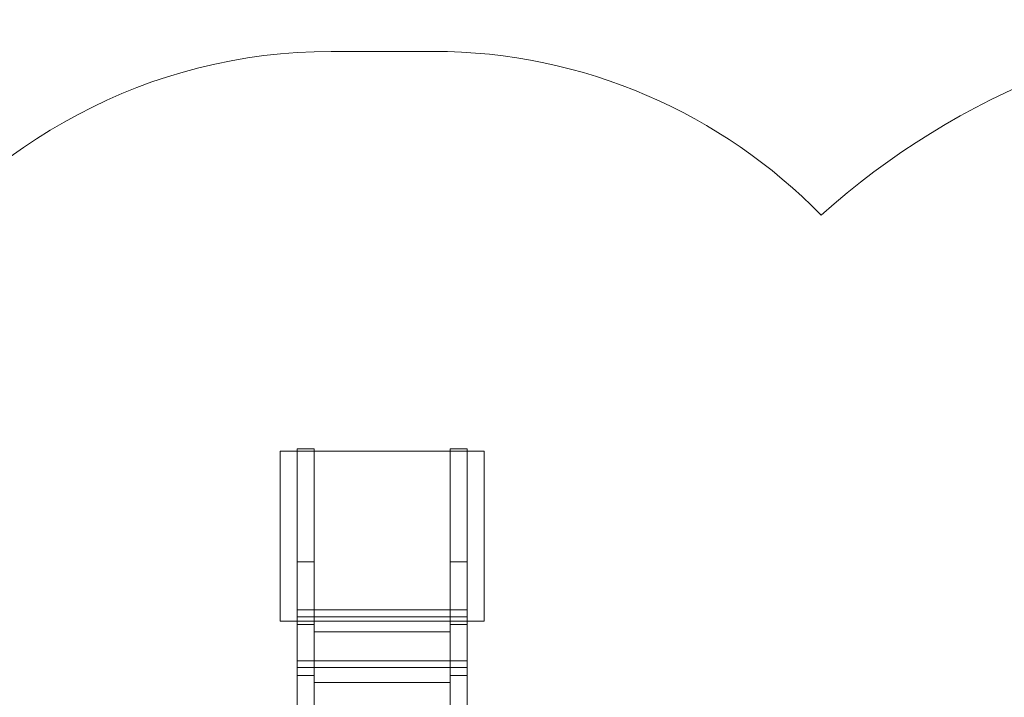
# Model space of a CAD drawing. Units: millimetres. Extents: x -84 to 80, y -118 to -32.
# Drawn here: x -17 to 12, y -52 to -32 of the extents above; entities that cross this region are included whole.
import ezdxf
from ezdxf.lldxf.tags import DXFTag

# ---------------------------------------------------------------- set-up
doc = ezdxf.new("R2010")
doc.units = ezdxf.units.MM
doc.header["$MEASUREMENT"] = 0
doc.layers.add('Ebene 1', color=7, linetype='Continuous')
tags = doc.linetypes.add('New Line1', pattern=[0.4, 0.1, -0.3]).pattern_tags.tags
tags[6:7] = [DXFTag(74, 4), DXFTag(75, 0), DXFTag(340, '0'), DXFTag(46, 1.0), DXFTag(50, 0.0), DXFTag(44, 0.0), DXFTag(45, 0.0)]
tags[4:5] = [DXFTag(74, 4), DXFTag(75, 0), DXFTag(340, '0'), DXFTag(46, 1.0), DXFTag(50, 0.0), DXFTag(44, 0.0), DXFTag(45, 0.0)]
tags = doc.linetypes.add('New Line2', pattern=[1.5, 1, -0.5]).pattern_tags.tags
tags[6:7] = [DXFTag(74, 4), DXFTag(75, 0), DXFTag(340, '0'), DXFTag(46, 1.0), DXFTag(50, 0.0), DXFTag(44, 0.0), DXFTag(45, 0.0)]
tags[4:5] = [DXFTag(74, 4), DXFTag(75, 0), DXFTag(340, '0'), DXFTag(46, 1.0), DXFTag(50, 0.0), DXFTag(44, 0.0), DXFTag(45, 0.0)]
tags = doc.linetypes.add('New Line3', pattern=[1.5, 1, -0.5]).pattern_tags.tags
tags[6:7] = [DXFTag(74, 4), DXFTag(75, 0), DXFTag(340, '0'), DXFTag(46, 1.0), DXFTag(50, 0.0), DXFTag(44, 0.0), DXFTag(45, 0.0)]
tags[4:5] = [DXFTag(74, 4), DXFTag(75, 0), DXFTag(340, '0'), DXFTag(46, 1.0), DXFTag(50, 0.0), DXFTag(44, 0.0), DXFTag(45, 0.0)]

msp = doc.modelspace()

# ---------------------------------------------------------------- linework, layer by layer
at = {"layer": 'Ebene 1', "linetype": 'New Line1', "lineweight": 18}
msp.add_open_spline([(49.9709, -35.2197), (51.8412, -34.747), (53.7993, -34.4954), (55.8159, -34.4954), (68.9547, -34.4954), (79.6158, -45.1565), (79.6158, -58.2953), (79.6158, -66.0195), (75.9302, -72.886), (70.2236, -77.2348), (70.2236, -77.2348), (74.356, -92.657), (74.356, -92.657), (75.9218, -98.5009), (72.4216, -104.5634), (66.5778, -106.1292), (66.5778, -106.1292), (61.072, -107.6045), (61.072, -107.6045), (55.2283, -109.1703), (49.1657, -105.6701), (47.5998, -99.8263), (47.5998, -99.8263), (45.7613, -92.965), (45.7613, -92.965), (43.5822, -93.6988), (41.257, -94.1069), (38.8439, -94.1296), (35.322, -96.5216), (31.0795, -97.9226), (26.5255, -97.9226), (26.5255, -97.9226), (26.3666, -97.9226), (26.3666, -97.9226), (26.3666, -97.9226), (26.3021, -97.9229), (26.3021, -97.9229), (26.3021, -97.9229), (26.2553, -97.9226), (26.2553, -97.9226), (26.2553, -97.9226), (26.1787, -97.9226), (26.1787, -97.9226), (19.8717, -97.9226), (14.1628, -95.2354), (10.138, -90.9501), (8.4424, -89.935), (6.8898, -88.7032), (5.5189, -87.2939), (4.4654, -87.5142), (3.3749, -87.6307), (2.2584, -87.6307), (2.2584, -87.6307), (-14.7416, -87.6307), (-14.7416, -87.6307), (-17.7432, -87.6307), (-20.5583, -86.7924), (-22.9654, -85.3393), (-24.6038, -86.3812), (-26.4324, -87.1784), (-28.413, -87.6666), (-32.6916, -88.7211), (-37.0125, -88.1698), (-40.733, -86.4035), (-40.733, -86.4035), (-45.5126, -90.691), (-45.5126, -90.691), (-45.5126, -90.691), (-51.0691, -105.7248), (-51.0691, -105.7248), (-54.1028, -113.9328), (-63.2611, -118.1483), (-71.4692, -115.1147), (-71.4692, -115.1147), (-71.8821, -114.9621), (-71.8821, -114.9621), (-80.0905, -111.9285), (-84.306, -102.7699), (-81.2722, -94.5617), (-81.2722, -94.5617), (-73.2152, -72.7627), (-73.2152, -72.7627), (-71.2462, -67.4354), (-66.697, -63.7911), (-61.5025, -62.7179), (-61.5025, -62.7179), (-51.1486, -53.4299), (-51.1486, -53.4299), (-48.7729, -48.8639), (-44.5312, -45.2925), (-39.1816, -43.974), (-35.1331, -42.9762), (-31.0471, -43.4164), (-27.4674, -44.963), (-25.748, -42.7084), (-23.4458, -40.9199), (-20.791, -39.8263), (-17.8849, -35.7409), (-13.1144, -33.0627), (-7.7478, -33.0627), (-7.7478, -33.0627), (-4.7478, -33.0627), (-4.7478, -33.0627), (-0.2928, -33.0627), (3.7516, -34.9085), (6.6598, -37.8725), (10.6446, -34.3068), (15.8957, -32.1308), (21.6311, -32.1308), (21.6311, -32.1308), (38.631, -32.1308), (38.631, -32.1308), (42.759, -32.1308), (46.6359, -33.2587), (49.9709, -35.2197)], degree=3, knots=[0, 0, 0, 0, 0.0263158, 0.0263158, 0.0263158, 0.0526316, 0.0526316, 0.0526316, 0.0789474, 0.0789474, 0.0789474, 0.1052632, 0.1052632, 0.1052632, 0.1315789, 0.1315789, 0.1315789, 0.1578947, 0.1578947, 0.1578947, 0.1842105, 0.1842105, 0.1842105, 0.2105263, 0.2105263, 0.2105263, 0.2368421, 0.2368421, 0.2368421, 0.2631579, 0.2631579, 0.2631579, 0.2894737, 0.2894737, 0.2894737, 0.3157895, 0.3157895, 0.3157895, 0.3421053, 0.3421053, 0.3421053, 0.3684211, 0.3684211, 0.3684211, 0.3947368, 0.3947368, 0.3947368, 0.4210526, 0.4210526, 0.4210526, 0.4473684, 0.4473684, 0.4473684, 0.4736842, 0.4736842, 0.4736842, 0.5, 0.5, 0.5, 0.5263158, 0.5263158, 0.5263158, 0.5526316, 0.5526316, 0.5526316, 0.5789474, 0.5789474, 0.5789474, 0.6052632, 0.6052632, 0.6052632, 0.6315789, 0.6315789, 0.6315789, 0.6578947, 0.6578947, 0.6578947, 0.6842105, 0.6842105, 0.6842105, 0.7105263, 0.7105263, 0.7105263, 0.7368421, 0.7368421, 0.7368421, 0.7631579, 0.7631579, 0.7631579, 0.7894737, 0.7894737, 0.7894737, 0.8157895, 0.8157895, 0.8157895, 0.8421053, 0.8421053, 0.8421053, 0.8684211, 0.8684211, 0.8684211, 0.8947368, 0.8947368, 0.8947368, 0.9210526, 0.9210526, 0.9210526, 0.9473684, 0.9473684, 0.9473684, 0.9736842, 0.9736842, 0.9736842, 1, 1, 1, 1], dxfattribs=at)
at = {"layer": 'Ebene 1', "color": 251, "lineweight": 9}
msp.add_open_spline([(-3.2478, -49.8088), (-3.2478, -49.8088), (-9.2478, -49.8088), (-9.2478, -49.8088), (-9.2478, -49.8088), (-9.2478, -44.8088), (-9.2478, -44.8088), (-9.2478, -44.8088), (-3.2478, -44.8088), (-3.2478, -44.8088), (-3.2478, -44.8088), (-3.2478, -49.8088), (-3.2478, -49.8088)], degree=3, knots=[0, 0, 0, 0, 0.25, 0.25, 0.25, 0.5, 0.5, 0.5, 0.75, 0.75, 0.75, 1, 1, 1, 1], dxfattribs=at)
at = {"layer": 'Ebene 1', "color": 250, "linetype": 'New Line2', "lineweight": 9}
msp.add_open_spline([(-8.7478, -44.7448), (-8.7478, -44.7448), (-8.7478, -48.0628), (-8.7478, -48.0628), (-8.7478, -48.0628), (-8.2478, -48.0628), (-8.2478, -48.0628), (-8.2478, -48.0628), (-8.2478, -44.7448), (-8.2478, -44.7448), (-8.2478, -44.7448), (-8.7478, -44.7448), (-8.7478, -44.7448)], degree=3, knots=[0, 0, 0, 0, 0.25, 0.25, 0.25, 0.5, 0.5, 0.5, 0.75, 0.75, 0.75, 1, 1, 1, 1], dxfattribs=at)
at = {"layer": 'Ebene 1', "color": 250, "linetype": 'New Line3', "lineweight": 9}
msp.add_open_spline([(-4.2478, -44.7448), (-4.2478, -44.7448), (-4.2478, -48.0628), (-4.2478, -48.0628), (-4.2478, -48.0628), (-3.7478, -48.0628), (-3.7478, -48.0628), (-3.7478, -48.0628), (-3.7478, -44.7448), (-3.7478, -44.7448), (-3.7478, -44.7448), (-4.2478, -44.7448), (-4.2478, -44.7448)], degree=3, knots=[0, 0, 0, 0, 0.25, 0.25, 0.25, 0.5, 0.5, 0.5, 0.75, 0.75, 0.75, 1, 1, 1, 1], dxfattribs=at)
at = {"layer": 'Ebene 1', "color": 250, "lineweight": 18}
for points, knots in [([(-8.7478, -55.3471), (-8.7478, -55.3471), (-8.7478, -48.0628), (-8.7478, -48.0628), (-8.7478, -48.0628), (-8.2478, -48.0628), (-8.2478, -48.0628), (-8.2478, -48.0628), (-8.2478, -55.3471), (-8.2478, -55.3471), (-8.2478, -55.3471), (-8.7478, -55.3471), (-8.7478, -55.3471)], [0, 0, 0, 0, 0.25, 0.25, 0.25, 0.5, 0.5, 0.5, 0.75, 0.75, 0.75, 1, 1, 1, 1]), ([(-4.2478, -55.3471), (-4.2478, -55.3471), (-4.2478, -48.0628), (-4.2478, -48.0628), (-4.2478, -48.0628), (-3.7478, -48.0628), (-3.7478, -48.0628), (-3.7478, -48.0628), (-3.7478, -55.3471), (-3.7478, -55.3471), (-3.7478, -55.3471), (-4.2478, -55.3471), (-4.2478, -55.3471)], [0, 0, 0, 0, 0.25, 0.25, 0.25, 0.5, 0.5, 0.5, 0.75, 0.75, 0.75, 1, 1, 1, 1]), ([(-8.7478, -49.6795), (-8.7478, -49.6795), (-8.7478, -49.4808), (-8.7478, -49.4808), (-8.7478, -49.4808), (-3.7478, -49.4808), (-3.7478, -49.4808), (-3.7478, -49.4808), (-3.7478, -49.6795), (-3.7478, -49.6795), (-3.7478, -49.6795), (-8.7478, -49.6795), (-8.7478, -49.6795)], [0, 0, 0, 0, 0.25, 0.25, 0.25, 0.5, 0.5, 0.5, 0.75, 0.75, 0.75, 1, 1, 1, 1]), ([(-8.7477, -49.9121), (-8.7477, -49.9121), (-8.7477, -49.4808), (-8.7477, -49.4808), (-8.7477, -49.4808), (-3.7478, -49.4808), (-3.7478, -49.4808), (-3.7478, -49.4808), (-3.7478, -49.9121), (-3.7478, -49.9121), (-3.7478, -49.9121), (-4.2477, -49.9121), (-4.2477, -49.9121), (-4.2477, -49.9121), (-4.2477, -50.1216), (-4.2477, -50.1216), (-4.2477, -50.1216), (-8.2478, -50.1216), (-8.2478, -50.1216), (-8.2478, -50.1216), (-8.2478, -49.9121), (-8.2478, -49.9121), (-8.2478, -49.9121), (-8.7477, -49.9121), (-8.7477, -49.9121)], [0, 0, 0, 0, 0.125, 0.125, 0.125, 0.25, 0.25, 0.25, 0.375, 0.375, 0.375, 0.5, 0.5, 0.5, 0.625, 0.625, 0.625, 0.75, 0.75, 0.75, 0.875, 0.875, 0.875, 1, 1, 1, 1]), ([(-8.7478, -51.1739), (-8.7478, -51.1739), (-8.7478, -50.9752), (-8.7478, -50.9752), (-8.7478, -50.9752), (-3.7478, -50.9752), (-3.7478, -50.9752), (-3.7478, -50.9752), (-3.7478, -51.1739), (-3.7478, -51.1739), (-3.7478, -51.1739), (-8.7478, -51.1739), (-8.7478, -51.1739)], [0, 0, 0, 0, 0.25, 0.25, 0.25, 0.5, 0.5, 0.5, 0.75, 0.75, 0.75, 1, 1, 1, 1]), ([(-8.7477, -51.4065), (-8.7477, -51.4065), (-8.7477, -50.9752), (-8.7477, -50.9752), (-8.7477, -50.9752), (-3.7478, -50.9752), (-3.7478, -50.9752), (-3.7478, -50.9752), (-3.7478, -51.4065), (-3.7478, -51.4065), (-3.7478, -51.4065), (-4.2477, -51.4065), (-4.2477, -51.4065), (-4.2477, -51.4065), (-4.2477, -51.6161), (-4.2477, -51.6161), (-4.2477, -51.6161), (-8.2478, -51.6161), (-8.2478, -51.6161), (-8.2478, -51.6161), (-8.2478, -51.4065), (-8.2478, -51.4065), (-8.2478, -51.4065), (-8.7477, -51.4065), (-8.7477, -51.4065)], [0, 0, 0, 0, 0.125, 0.125, 0.125, 0.25, 0.25, 0.25, 0.375, 0.375, 0.375, 0.5, 0.5, 0.5, 0.625, 0.625, 0.625, 0.75, 0.75, 0.75, 0.875, 0.875, 0.875, 1, 1, 1, 1])]:
    msp.add_open_spline(points, degree=3, knots=knots, dxfattribs=at)

doc.saveas('drawing.dxf')
